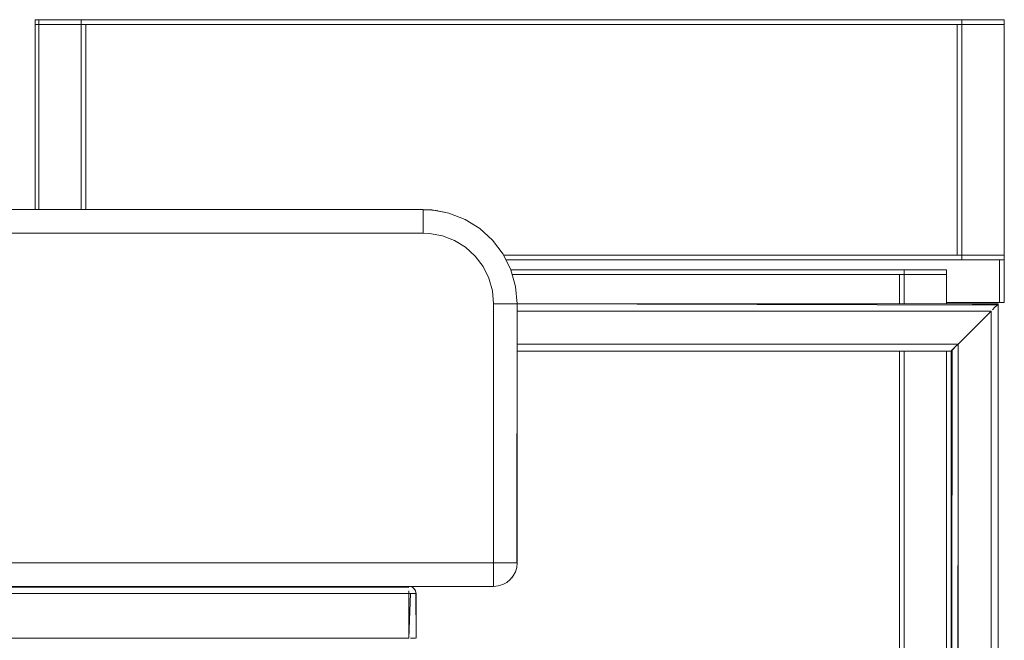
# Model space of a CAD drawing. Units: metres. Extents: x 10.7 to 28.8, y -16.3 to -4.3.
# Drawn here: x 28.4 to 28.8, y -11.9 to -11.6 of the extents above; entities that cross this region are included whole.
import ezdxf

# ---------------------------------------------------------------- set-up
doc = ezdxf.new("R2010")
doc.units = ezdxf.units.M
doc.header["$MEASUREMENT"] = 0

# ---------------------------------------------------------------- blocks, each defined once
blk = doc.blocks.new('674321ff-9d4d-4e0b-9cdb-2ec490bd4c9f')
at = {"color": 18, "lineweight": 9, "true_color": 0x000000}
for p, q in [((28.78818, -11.61953), (28.80618, -11.61953)), ((28.78818, -11.62153), (28.80618, -11.62153)), ((28.76162, -11.73953), (28.76162, -11.74021)), ((28.76162, -11.73953), (28.76162, -11.74021)), ((28.76162, -11.76021), (28.76162, -12.11155)), ((28.76162, -11.76021), (28.76162, -12.11155))]:
    blk.add_line(p, q, dxfattribs=at)
for points in [[(28.39467, -11.62153), (28.41267, -11.62153), (28.39467, -11.62153), (28.39467, -11.61953)], [(28.39467, -11.61953), (28.39467, -11.62153), (28.41267, -11.62153), (28.39467, -11.62153), (28.39467, -11.61953), (28.41267, -11.61953), (28.39467, -11.61953), (28.41267, -11.61953)], [(28.39467, -11.62153), (28.39467, -11.7001), (28.39467, -11.62153), (28.39467, -11.7001), (28.39467, -11.62153), (28.41267, -11.62153), (28.39467, -11.62153), (28.41267, -11.62153), (28.39467, -11.62153), (28.41267, -11.62153), (28.39467, -11.62153), (28.39467, -11.7001)], [(28.39467, -11.7001), (28.39467, -11.62153), (28.41267, -11.62153), (28.39467, -11.62153), (28.41267, -11.62153), (28.39467, -11.62153), (28.39467, -11.7001), (28.39467, -11.62153), (28.39467, -11.7001), (28.39467, -11.62153), (28.41267, -11.62153), (28.39467, -11.62153)], [(28.39618, -11.61953), (28.41418, -11.61953), (28.39618, -11.61953), (28.41418, -11.61953)], [(28.39618, -11.62153), (28.41418, -11.62153), (28.39618, -11.62153), (28.41418, -11.62153), (28.39618, -11.62153), (28.41418, -11.62153)], [(28.41418, -11.62153), (28.39618, -11.62153), (28.41418, -11.62153), (28.39618, -11.62153)], [(28.39618, -11.62153), (28.41418, -11.62153), (28.39618, -11.62153), (28.41418, -11.62153), (28.39618, -11.62153), (28.41418, -11.62153)], [(28.41267, -11.61953), (28.78667, -11.61953), (28.41267, -11.61953), (28.78667, -11.61953)], [(28.41267, -11.61953), (28.78667, -11.61953), (28.41267, -11.61953), (28.78667, -11.61953)], [(28.41467, -11.62153), (28.41267, -11.62153), (28.41467, -11.62153), (28.41267, -11.62153)], [(28.41267, -11.62153), (28.78667, -11.62153), (28.41267, -11.62153), (28.78667, -11.62153)], [(28.41467, -11.62153), (28.41267, -11.62153), (28.41467, -11.62153), (28.41267, -11.62153)], [(28.41267, -11.62153), (28.78667, -11.62153), (28.41267, -11.62153), (28.78667, -11.62153)], [(28.41418, -11.61953), (28.78818, -11.61953), (28.41418, -11.61953), (28.78818, -11.61953)], [(28.41418, -11.61953), (28.78818, -11.61953), (28.41418, -11.61953), (28.78818, -11.61953)], [(28.41418, -11.62153), (28.78818, -11.62153), (28.41418, -11.62153), (28.78818, -11.62153)], [(28.41618, -11.62153), (28.41418, -11.62153), (28.41618, -11.62153), (28.41418, -11.62153)], [(28.41418, -11.62153), (28.78818, -11.62153), (28.41418, -11.62153), (28.78818, -11.62153)], [(28.41618, -11.62153), (28.41418, -11.62153), (28.41618, -11.62153), (28.41418, -11.62153)], [(28.78467, -11.62153), (28.41467, -11.62153), (28.78467, -11.62153), (28.41467, -11.62153)], [(28.78467, -11.62153), (28.41467, -11.62153), (28.78467, -11.62153), (28.41467, -11.62153)], [(28.78618, -11.62153), (28.41618, -11.62153), (28.78618, -11.62153), (28.41618, -11.62153)], [(28.78618, -11.62153), (28.41618, -11.62153), (28.78618, -11.62153), (28.41618, -11.62153)], [(28.78667, -11.62153), (28.78467, -11.62153), (28.78667, -11.62153), (28.78467, -11.62153)], [(28.78667, -11.62153), (28.78467, -11.62153), (28.78667, -11.62153), (28.78467, -11.62153)], [(28.78818, -11.62153), (28.78618, -11.62153), (28.78818, -11.62153), (28.78618, -11.62153)], [(28.78818, -11.62153), (28.78618, -11.62153), (28.78818, -11.62153), (28.78618, -11.62153)], [(28.78667, -11.61953), (28.80467, -11.61953), (28.78667, -11.61953), (28.80467, -11.61953)], [(28.80467, -11.62153), (28.78667, -11.62153), (28.80467, -11.62153), (28.78667, -11.62153)], [(28.78667, -11.62153), (28.80467, -11.62153), (28.78667, -11.62153), (28.80467, -11.62153), (28.78667, -11.62153), (28.80467, -11.62153)], [(28.78667, -11.62153), (28.80467, -11.62153), (28.78667, -11.62153), (28.80467, -11.62153), (28.78667, -11.62153), (28.80467, -11.62153)], [(28.59358, -11.71953), (28.78467, -11.71953), (28.59358, -11.71953), (28.78467, -11.71953)], [(28.59358, -11.71953), (28.78667, -11.71953), (28.59358, -11.71953), (28.78667, -11.71953)], [(28.59358, -11.71953), (28.78467, -11.71953), (28.59358, -11.71953), (28.78467, -11.71953)], [(28.59358, -11.71953), (28.78667, -11.71953), (28.59358, -11.71953), (28.78667, -11.71953)], [(28.59358, -11.71953), (28.78818, -11.71953), (28.59358, -11.71953), (28.78818, -11.71953)], [(28.59358, -11.71953), (28.78618, -11.71953), (28.59358, -11.71953), (28.78618, -11.71953)], [(28.59358, -11.71953), (28.78618, -11.71953), (28.59358, -11.71953), (28.78618, -11.71953)], [(28.59358, -11.71953), (28.78818, -11.71953), (28.59358, -11.71953), (28.78818, -11.71953)], [(28.59452, -11.72153), (28.80267, -11.72153), (28.59452, -11.72153), (28.80267, -11.72153), (28.59452, -11.72153), (28.80267, -11.72153)], [(28.59452, -11.72153), (28.78667, -11.72153), (28.59452, -11.72153), (28.78667, -11.72153)], [(28.59452, -11.72153), (28.80267, -11.72153), (28.59452, -11.72153), (28.80267, -11.72153), (28.59452, -11.72153), (28.80267, -11.72153)], [(28.59452, -11.72153), (28.78667, -11.72153), (28.59452, -11.72153), (28.78667, -11.72153)], [(28.59452, -11.72153), (28.80418, -11.72153), (28.59452, -11.72153), (28.80418, -11.72153), (28.59452, -11.72153), (28.80418, -11.72153)], [(28.59452, -11.72153), (28.78818, -11.72153), (28.59452, -11.72153), (28.78818, -11.72153)], [(28.59452, -11.72153), (28.80418, -11.72153), (28.59452, -11.72153), (28.80418, -11.72153), (28.59452, -11.72153), (28.80418, -11.72153)], [(28.59452, -11.72153), (28.78818, -11.72153), (28.59452, -11.72153), (28.78818, -11.72153)], [(28.78467, -11.71953), (28.78667, -11.71953), (28.78467, -11.71953), (28.78667, -11.71953)], [(28.78467, -11.71953), (28.78667, -11.71953), (28.78467, -11.71953), (28.78667, -11.71953)], [(28.78618, -11.71953), (28.78818, -11.71953), (28.78618, -11.71953), (28.78818, -11.71953)], [(28.78618, -11.71953), (28.78818, -11.71953), (28.78618, -11.71953), (28.78818, -11.71953)], [(28.78667, -11.71953), (28.80467, -11.71953), (28.78667, -11.71953), (28.80467, -11.71953)], [(28.78667, -11.71953), (28.80467, -11.71953), (28.78667, -11.71953), (28.80467, -11.71953), (28.78667, -11.71953), (28.80467, -11.71953)], [(28.80467, -11.71953), (28.78667, -11.71953), (28.80467, -11.71953), (28.78667, -11.71953), (28.80467, -11.71953), (28.78667, -11.71953)], [(28.80467, -11.72153), (28.78667, -11.72153), (28.80467, -11.72153), (28.78667, -11.72153)], [(28.80267, -11.72153), (28.80467, -11.72153), (28.80267, -11.72153), (28.80467, -11.72153)], [(28.76162, -11.73953)], [(28.76162, -11.73953)], [(28.76362, -11.73953)], [(28.76362, -11.74021)], [(28.76362, -11.74021)], [(28.76362, -11.74021)], [(28.80267, -11.73953), (28.78162, -11.73953), (28.80267, -11.73953), (28.78162, -11.73953), (28.80267, -11.73953), (28.78162, -11.73953)], [(28.80267, -11.73953), (28.78162, -11.73953), (28.80267, -11.73953), (28.78162, -11.73953), (28.80267, -11.73953), (28.78162, -11.73953)], [(28.78162, -11.73953)], [(28.80418, -11.73953), (28.78162, -11.73953), (28.80418, -11.73953), (28.78162, -11.73953), (28.80418, -11.73953), (28.78162, -11.73953)], [(28.80418, -11.73953), (28.78162, -11.73953), (28.80418, -11.73953), (28.78162, -11.73953), (28.80418, -11.73953), (28.78162, -11.73953)], [(28.78162, -11.74021)], [(28.78162, -11.74021), (28.80357, -11.74021), (28.80357, -12.15021), (28.80357, -11.74021)], [(28.80057, -11.74021), (28.78657, -11.74021), (28.80057, -11.74021), (28.78657, -11.74021), (28.80057, -11.74021), (28.78657, -11.74021)], [(28.80467, -11.73953), (28.80267, -11.73953), (28.80467, -11.73953), (28.80267, -11.73953)], [(28.78162, -12.13321), (28.78657, -12.13321), (28.78657, -11.75721), (28.80057, -11.74321), (28.78657, -11.75721), (28.78657, -12.13321), (28.78162, -12.13321), (28.78657, -12.13321), (28.78162, -12.13321), (28.78657, -12.13321), (28.78657, -11.75721), (28.78657, -12.13321)], [(28.80357, -11.74321), (28.80357, -11.75721), (28.80357, -11.74321), (28.80357, -11.75721), (28.80357, -11.74321), (28.80357, -11.75721)], [(28.76162, -11.76021), (28.76162, -12.11155), (28.76162, -11.76021), (28.76162, -12.11155), (28.76162, -11.76021), (28.76162, -12.11155)], [(28.76162, -11.76021), (28.76162, -12.11155), (28.76162, -11.76021), (28.76162, -12.11155), (28.76162, -11.76021), (28.76162, -12.11155)], [(28.76362, -11.76021), (28.76362, -12.11155), (28.76362, -11.76021), (28.76362, -12.11155), (28.76362, -11.76021), (28.76362, -12.11155)], [(28.76362, -12.11155), (28.76362, -11.76021), (28.76362, -12.11155), (28.76362, -11.76021)], [(28.76362, -12.11155), (28.76362, -11.76021), (28.76362, -12.11155), (28.76362, -11.76021), (28.76362, -12.11155), (28.76362, -11.76021)], [(28.76362, -12.11155), (28.76362, -11.76021), (28.76362, -12.11155), (28.76362, -11.76021)], [(28.78357, -11.76021), (28.78162, -11.76021), (28.78357, -11.76021), (28.78162, -11.76021), (28.78357, -11.76021), (28.78162, -11.76021), (28.78357, -11.76021), (28.78162, -11.76021), (28.78357, -11.76021), (28.78357, -12.13021)], [(28.78162, -12.11155), (28.78162, -11.76021), (28.78162, -12.11155), (28.78162, -11.76021), (28.78162, -12.11155), (28.78162, -11.76021)], [(28.78162, -11.76021), (28.78162, -12.11155), (28.78162, -11.76021), (28.78162, -12.11155), (28.78162, -11.76021), (28.78162, -12.11155)], [(28.7863, -11.75748)]]:
    blk.add_lwpolyline(points, close=True, dxfattribs=at)
for points in [[(28.80618, -11.61953), (28.80618, -11.62153), (28.80618, -11.61953), (28.78818, -11.61953), (28.80618, -11.61953), (28.80618, -11.62153), (28.78818, -11.62153), (28.80618, -11.62153), (28.80618, -11.61953), (28.78818, -11.61953)], [(28.78818, -11.71953), (28.80618, -11.71953), (28.78818, -11.71953), (28.80618, -11.71953), (28.80618, -11.62153)], [(28.80618, -11.62153), (28.80618, -11.71953), (28.80618, -11.62153), (28.78818, -11.62153), (28.80618, -11.62153), (28.78818, -11.62153), (28.80618, -11.62153), (28.78818, -11.62153), (28.80618, -11.62153), (28.80618, -11.71953), (28.80618, -11.62153), (28.80618, -11.71953), (28.78818, -11.71953), (28.80618, -11.71953), (28.78818, -11.71953)], [(28.80618, -11.62153), (28.80618, -11.71953), (28.80618, -11.62153), (28.78818, -11.62153)], [(28.78818, -11.62153), (28.80618, -11.62153), (28.80618, -11.71953), (28.80618, -11.62153), (28.78818, -11.62153), (28.80618, -11.62153), (28.78818, -11.62153), (28.80618, -11.62153), (28.80618, -11.71953), (28.78818, -11.71953), (28.80618, -11.71953), (28.78818, -11.71953), (28.80618, -11.71953), (28.78818, -11.71953), (28.80618, -11.71953), (28.80618, -11.62153)], [(28.80618, -11.71953), (28.80618, -11.72153), (28.78818, -11.72153)], [(28.80618, -11.71953), (28.80618, -11.72153), (28.80618, -11.71953), (28.78818, -11.71953), (28.80618, -11.71953), (28.78818, -11.71953), (28.80618, -11.71953), (28.80618, -11.72153), (28.78818, -11.72153), (28.80618, -11.72153), (28.78818, -11.72153)], [(28.80418, -11.72153), (28.80618, -11.72153), (28.80618, -11.73953), (28.80418, -11.73953), (28.80618, -11.73953)], [(28.80618, -11.73953), (28.80418, -11.73953), (28.80618, -11.73953), (28.80618, -11.72153), (28.80618, -11.73953), (28.80618, -11.72153), (28.80418, -11.72153), (28.80618, -11.72153), (28.80418, -11.72153)], [(28.80357, -12.15021), (28.80352, -11.74026), (28.80357, -12.15021), (28.39357, -12.15021), (28.39357, -12.1201), (28.39362, -12.15016), (28.80357, -12.15021), (28.80357, -11.74021)], [(28.80269, -12.14933), (28.80357, -12.15021), (28.39357, -12.15021), (28.80357, -12.15021), (28.80357, -11.74021), (28.78162, -11.74021), (28.80357, -11.74021)], [(28.78162, -11.74021), (28.80357, -11.74021), (28.80357, -12.15021), (28.39357, -12.15021), (28.80352, -12.15016), (28.80269, -12.14933)], [(28.80336, -11.74042), (28.78162, -11.74021), (28.80357, -11.74021), (28.80357, -12.15021)], [(28.80269, -11.74109), (28.80352, -11.74026), (28.80269, -11.74109), (28.80352, -11.74026), (28.78162, -11.74021)], [(28.80057, -12.14721), (28.49315, -12.14721), (28.80057, -12.14721), (28.49315, -12.14721), (28.80057, -12.14721), (28.49315, -12.14721), (28.80057, -12.14721), (28.80057, -11.74321), (28.78657, -11.75721), (28.78657, -12.13321), (28.78162, -12.13321), (28.78657, -12.13321), (28.78162, -12.13321), (28.78657, -12.13321)], [(28.78657, -12.13321), (28.78657, -11.75721), (28.80057, -11.74321), (28.78657, -11.75721), (28.78657, -12.13321)], [(28.78657, -12.13321), (28.78657, -11.75721), (28.78162, -11.75721), (28.78657, -11.75721), (28.78162, -11.75721), (28.78657, -11.75721), (28.78162, -11.75721), (28.78657, -11.75721), (28.78162, -11.75721), (28.78657, -11.75721), (28.78162, -11.75721), (28.78657, -11.75721), (28.78162, -11.75721), (28.78657, -11.75721), (28.80057, -11.74321), (28.80057, -12.14721), (28.80057, -11.74321), (28.80057, -12.14721)], [(28.80057, -12.14721), (28.80057, -11.74321), (28.80057, -12.14721), (28.80057, -11.74321), (28.80057, -12.14721)], [(28.78657, -12.13321), (28.78657, -11.75721), (28.80057, -11.74321), (28.78657, -11.75721), (28.78657, -12.13321), (28.78657, -11.75721), (28.80057, -11.74321), (28.78162, -11.74321), (28.80057, -11.74321), (28.78162, -11.74321), (28.80057, -11.74321), (28.80057, -12.14721), (28.80057, -11.74321), (28.80057, -12.14721)], [(28.80057, -12.14721), (28.80057, -11.74321), (28.80057, -12.14721)], [(28.80057, -12.14721), (28.80057, -11.74321), (28.78162, -11.74321), (28.80057, -11.74321), (28.78162, -11.74321), (28.80057, -11.74321), (28.78162, -11.74321)], [(28.78657, -12.13321), (28.78162, -12.13321), (28.78657, -12.13321), (28.78657, -11.75721), (28.80057, -11.74321), (28.78162, -11.74321), (28.80057, -11.74321), (28.78657, -11.75721), (28.78657, -12.13321)], [(28.7863, -12.13294), (28.78657, -11.75721), (28.80057, -11.74321), (28.80057, -12.14721), (28.80057, -11.74321), (28.78162, -11.74321), (28.80057, -11.74321), (28.78162, -11.74321), (28.80057, -11.74321), (28.78162, -11.74321)], [(28.78162, -11.75721), (28.78657, -11.75721), (28.80057, -11.74321), (28.78657, -11.75721), (28.78657, -12.13321)], [(28.78162, -11.75721), (28.78657, -11.75721), (28.78162, -11.75721), (28.78657, -11.75721), (28.80057, -11.74321), (28.78657, -11.75721), (28.78657, -12.13321)], [(28.80207, -11.74171), (28.80308, -11.7407), (28.80221, -11.74157)], [(28.80207, -11.74171), (28.80308, -11.7407)], [(28.78378, -11.76), (28.78493, -11.75885), (28.78406, -11.75972), (28.78357, -12.13021), (28.78162, -12.13021), (28.78362, -12.13026), (28.78445, -12.13109)], [(28.78162, -12.13021), (28.78357, -12.13021), (28.78162, -12.13021), (28.78357, -12.13021), (28.78357, -11.76021), (28.78445, -11.75933)], [(28.78378, -11.76), (28.78357, -12.13021), (28.78162, -12.13021), (28.78362, -12.13026), (28.78357, -11.76021)], [(28.78162, -12.13021), (28.78357, -12.13021), (28.78362, -11.76016), (28.78362, -12.13026), (28.78445, -12.13109)], [(28.78445, -11.75933)], [(28.78507, -11.75871)]]:
    blk.add_lwpolyline(points, dxfattribs=at)
blk = doc.blocks.new('4854d120-d5ef-422e-95f4-5041028862af')
at = {"color": 18, "lineweight": 9, "true_color": 0x000000}
blk.add_line((28.39378, -12.15), (28.39406, -12.14972), dxfattribs=at)
for points in [[(28.80357, -12.15021), (28.80352, -11.74026), (28.80357, -12.15021), (28.39357, -12.15021), (28.39357, -12.1201), (28.39362, -12.15016), (28.80357, -12.15021), (28.80357, -11.74021)], [(28.80336, -11.74042), (28.78162, -11.74021), (28.80357, -11.74021), (28.80357, -12.15021)], [(28.78657, -11.75721), (28.80057, -11.74321), (28.59934, -11.74321), (28.80057, -11.74321), (28.59934, -11.74321), (28.80057, -11.74321), (28.78657, -11.75721), (28.80057, -11.74321), (28.80057, -12.14721), (28.49315, -12.14721)], [(28.49315, -12.14721), (28.80057, -12.14721), (28.49315, -12.14721), (28.80057, -12.14721), (28.49315, -12.14721), (28.80057, -12.14721), (28.80057, -11.74321), (28.78657, -11.75721), (28.78657, -12.13321), (28.78162, -12.13321), (28.78657, -12.13321), (28.78162, -12.13321), (28.78657, -12.13321)], [(28.78657, -12.13321), (28.78657, -11.75721), (28.78657, -12.13321), (28.78657, -11.75721), (28.80057, -11.74321), (28.78657, -11.75721), (28.78657, -12.13321), (28.78162, -12.13321), (28.78657, -12.13321), (28.78657, -11.75721), (28.78162, -11.75721), (28.78657, -11.75721), (28.78162, -11.75721), (28.78657, -11.75721), (28.78162, -11.75721), (28.78657, -11.75721), (28.78162, -11.75721), (28.78657, -11.75721), (28.78162, -11.75721), (28.78657, -11.75721), (28.78162, -11.75721), (28.78657, -11.75721), (28.80057, -11.74321), (28.80057, -12.14721), (28.80057, -11.74321), (28.80057, -12.14721), (28.49315, -12.14721), (28.80057, -12.14721), (28.80057, -11.74321), (28.80057, -12.14721), (28.80057, -11.74321)], [(28.78603, -12.13266), (28.78162, -12.13321), (28.78657, -12.13321), (28.78657, -11.75721), (28.80057, -11.74321), (28.78657, -11.75721), (28.78657, -12.13321), (28.78657, -11.75721), (28.80057, -11.74321), (28.78162, -11.74321), (28.80057, -11.74321), (28.78162, -11.74321), (28.80057, -11.74321), (28.80057, -12.14721), (28.80057, -11.74321), (28.80057, -12.14721), (28.49315, -12.14721), (28.80057, -12.14721), (28.80057, -11.74321), (28.80057, -12.14721), (28.49315, -12.14721), (28.80057, -12.14721), (28.80057, -11.74321), (28.78162, -11.74321)], [(28.78657, -12.13321), (28.78162, -12.13321), (28.78657, -12.13321), (28.78657, -11.75721), (28.80057, -11.74321), (28.78162, -11.74321), (28.80057, -11.74321), (28.78657, -11.75721), (28.78657, -12.13321), (28.49562, -12.13321), (28.78657, -12.13321), (28.49562, -12.13321)], [(28.7863, -12.13294), (28.78657, -11.75721), (28.80057, -11.74321), (28.80057, -12.14721), (28.80057, -11.74321), (28.78162, -11.74321), (28.80057, -11.74321), (28.78162, -11.74321), (28.80057, -11.74321), (28.78162, -11.74321)], [(28.80112, -11.74266), (28.80221, -11.74157), (28.80308, -11.7407), (28.80221, -11.74157)], [(28.80207, -11.74171), (28.80308, -11.7407)], [(28.78378, -11.76), (28.78493, -11.75885), (28.78406, -11.75972), (28.78357, -12.13021), (28.78162, -12.13021), (28.78362, -12.13026), (28.78445, -12.13109)], [(28.78378, -11.76), (28.78357, -12.13021), (28.78162, -12.13021), (28.78362, -12.13026), (28.78357, -11.76021)], [(28.78162, -12.13021), (28.78357, -12.13021), (28.78362, -11.76016), (28.78362, -12.13026), (28.78445, -12.13109)], [(28.78445, -11.75933)], [(28.78507, -11.75871)], [(28.7863, -11.75748)], [(28.3963, -12.14748), (28.45271, -12.14721), (28.39657, -12.14721), (28.41057, -12.13321), (28.41057, -12.1201), (28.41057, -12.13321), (28.41057, -12.1201), (28.41057, -12.13321), (28.41057, -12.1201), (28.41057, -12.13321), (28.39657, -12.14721), (28.39657, -12.1201), (28.39657, -12.14721), (28.45271, -12.14721), (28.39657, -12.14721), (28.41057, -12.13321), (28.41362, -12.13321), (28.41057, -12.13321), (28.39657, -12.14721), (28.45271, -12.14721), (28.39657, -12.14721), (28.41057, -12.13321), (28.39657, -12.14721), (28.45271, -12.14721)], [(28.39657, -12.1201), (28.39657, -12.14721), (28.41057, -12.13321), (28.39657, -12.14721), (28.45271, -12.14721), (28.39657, -12.14721), (28.41057, -12.13321), (28.41362, -12.13321), (28.41057, -12.13321), (28.41362, -12.13321)], [(28.39657, -12.14721), (28.41057, -12.13321), (28.39657, -12.14721), (28.45271, -12.14721), (28.39657, -12.14721), (28.39657, -12.1201), (28.39657, -12.14721), (28.39657, -12.1201), (28.39657, -12.14721), (28.39657, -12.1201), (28.39657, -12.14721), (28.39657, -12.1201)], [(28.41057, -12.1201), (28.41057, -12.13321), (28.39657, -12.14721), (28.39657, -12.1201), (28.39657, -12.14721), (28.45271, -12.14721), (28.39657, -12.14721), (28.39657, -12.1201), (28.39657, -12.14721), (28.41057, -12.13321), (28.39657, -12.14721), (28.45271, -12.14721), (28.39657, -12.14721)], [(28.41207, -12.13171)], [(28.41221, -12.13157), (28.41308, -12.1307)], [(28.39493, -12.14885), (28.39406, -12.14972)], [(28.39575, -12.14803), (28.39493, -12.14885)], [(28.39493, -12.14885)], [(28.80221, -12.14885), (28.80308, -12.14972), (28.80221, -12.14885), (28.80308, -12.14972), (28.80221, -12.14885)], [(28.80269, -12.14933)]]:
    blk.add_lwpolyline(points, dxfattribs=at)
for points in [[(28.78162, -11.76021), (28.78357, -11.76021), (28.78162, -11.76021), (28.78357, -11.76021), (28.78162, -11.76021), (28.78357, -11.76021)], [(28.78307, -12.11155), (28.78307, -12.12955), (28.78307, -12.11155), (28.78307, -12.12955), (28.78307, -12.11155), (28.78162, -12.11155), (28.78307, -12.11155), (28.78162, -12.11155)], [(28.41336, -12.13042), (28.41357, -12.1201), (28.41357, -12.13021)], [(28.78162, -12.12955), (28.78307, -12.12955), (28.78162, -12.12955), (28.78307, -12.12955)]]:
    blk.add_lwpolyline(points, close=True, dxfattribs=at)
blk = doc.blocks.new('e82afcb5-09e7-478f-adda-dc3abaee2ba3')
at = {"color": 18, "lineweight": 9, "true_color": 0x000000}
for points in [[(28.80057, -11.74021), (28.78657, -11.74021), (28.80057, -11.74021), (28.78657, -11.74021), (28.80057, -11.74021), (28.78657, -11.74021)], [(28.80357, -11.74321), (28.80357, -11.75721), (28.80357, -11.74321), (28.80357, -11.75721), (28.80357, -11.74321), (28.80357, -11.75721)], [(28.39357, -12.14721), (28.39357, -12.13321), (28.39357, -12.14721), (28.39357, -12.13321), (28.39357, -12.14721), (28.39357, -12.13321)], [(28.80357, -12.14721), (28.80357, -12.13321), (28.80357, -12.14721), (28.80357, -12.13321), (28.80357, -12.14721), (28.80357, -12.13321)], [(28.39657, -12.15021), (28.41057, -12.15021), (28.39657, -12.15021), (28.41057, -12.15021), (28.39657, -12.15021), (28.41057, -12.15021)], [(28.78657, -12.15021), (28.80057, -12.15021), (28.78657, -12.15021), (28.80057, -12.15021), (28.78657, -12.15021), (28.80057, -12.15021)]]:
    blk.add_lwpolyline(points, close=True, dxfattribs=at)
blk.add_lwpolyline([(28.41362, -12.13321), (28.41057, -12.13321), (28.41362, -12.13321), (28.41057, -12.13321), (28.41362, -12.13321), (28.41057, -12.13321), (28.41057, -12.1201), (28.41057, -12.13321), (28.41057, -12.1201), (28.41057, -12.13321), (28.41057, -12.1201), (28.41057, -12.13321), (28.41362, -12.13321), (28.41057, -12.13321), (28.39657, -12.14721), (28.39657, -12.1201), (28.39657, -12.14721)], dxfattribs=at)
blk = doc.blocks.new('08247ece-f9ef-4c00-9d33-6d6982b60d66')
at = {"color": 18, "lineweight": 9, "true_color": 0x000000}
for points in [[(28.39467, -11.61953), (28.39467, -11.62153), (28.41267, -11.62153), (28.39467, -11.62153), (28.39467, -11.61953), (28.41267, -11.61953), (28.39467, -11.61953), (28.41267, -11.61953)], [(28.39467, -11.62153), (28.41267, -11.62153), (28.39467, -11.62153), (28.39467, -11.61953)], [(28.39467, -11.62153), (28.39467, -11.7001), (28.39467, -11.62153), (28.39467, -11.7001), (28.39467, -11.62153), (28.41267, -11.62153), (28.39467, -11.62153), (28.41267, -11.62153), (28.39467, -11.62153), (28.41267, -11.62153), (28.39467, -11.62153), (28.39467, -11.7001)], [(28.39467, -11.7001), (28.39467, -11.62153), (28.41267, -11.62153), (28.39467, -11.62153), (28.41267, -11.62153), (28.39467, -11.62153), (28.39467, -11.7001), (28.39467, -11.62153), (28.39467, -11.7001), (28.39467, -11.62153), (28.41267, -11.62153), (28.39467, -11.62153)], [(28.41267, -11.61953), (28.78667, -11.61953), (28.41267, -11.61953), (28.78667, -11.61953)], [(28.41267, -11.62153), (28.78667, -11.62153), (28.41267, -11.62153), (28.78667, -11.62153)], [(28.41467, -11.62153), (28.41267, -11.62153), (28.41467, -11.62153), (28.41267, -11.62153)], [(28.78467, -11.62153), (28.41467, -11.62153), (28.78467, -11.62153), (28.41467, -11.62153)], [(28.78667, -11.62153), (28.78467, -11.62153), (28.78667, -11.62153), (28.78467, -11.62153)], [(28.78667, -11.61953), (28.80467, -11.61953), (28.78667, -11.61953), (28.80467, -11.61953)], [(28.80467, -11.62153), (28.78667, -11.62153), (28.80467, -11.62153), (28.78667, -11.62153)], [(28.78667, -11.62153), (28.80467, -11.62153), (28.78667, -11.62153), (28.80467, -11.62153), (28.78667, -11.62153), (28.80467, -11.62153)], [(28.78667, -11.62153), (28.80467, -11.62153), (28.78667, -11.62153), (28.80467, -11.62153), (28.78667, -11.62153), (28.80467, -11.62153)], [(28.59358, -11.71953), (28.78467, -11.71953), (28.59358, -11.71953), (28.78467, -11.71953)], [(28.59358, -11.71953), (28.78667, -11.71953), (28.59358, -11.71953), (28.78667, -11.71953)], [(28.59452, -11.72153), (28.80267, -11.72153), (28.59452, -11.72153), (28.80267, -11.72153), (28.59452, -11.72153), (28.80267, -11.72153)], [(28.59452, -11.72153), (28.78667, -11.72153), (28.59452, -11.72153), (28.78667, -11.72153)], [(28.59452, -11.72153), (28.80267, -11.72153), (28.59452, -11.72153), (28.80267, -11.72153), (28.59452, -11.72153), (28.80267, -11.72153)], [(28.78467, -11.71953), (28.78667, -11.71953), (28.78467, -11.71953), (28.78667, -11.71953)], [(28.78667, -11.71953), (28.80467, -11.71953), (28.78667, -11.71953), (28.80467, -11.71953)], [(28.78667, -11.71953), (28.80467, -11.71953), (28.78667, -11.71953), (28.80467, -11.71953), (28.78667, -11.71953), (28.80467, -11.71953)], [(28.80467, -11.71953), (28.78667, -11.71953), (28.80467, -11.71953), (28.78667, -11.71953), (28.80467, -11.71953), (28.78667, -11.71953)], [(28.80467, -11.72153), (28.78667, -11.72153), (28.80467, -11.72153), (28.78667, -11.72153)], [(28.80267, -11.72153), (28.80467, -11.72153), (28.80267, -11.72153), (28.80467, -11.72153)], [(28.80267, -11.73953), (28.78162, -11.73953), (28.80267, -11.73953), (28.78162, -11.73953), (28.80267, -11.73953), (28.78162, -11.73953)], [(28.80267, -11.73953), (28.78162, -11.73953), (28.80267, -11.73953), (28.78162, -11.73953), (28.80267, -11.73953), (28.78162, -11.73953)], [(28.80467, -11.73953), (28.80267, -11.73953), (28.80467, -11.73953), (28.80267, -11.73953)]]:
    blk.add_lwpolyline(points, close=True, dxfattribs=at)
blk = doc.blocks.new('31e62584-9830-46fa-8616-fb44e747b1cc')
at = {"color": 18, "lineweight": 9, "true_color": 0x000000}
for points in [[(28.41267, -11.61953), (28.78667, -11.61953), (28.41267, -11.61953), (28.78667, -11.61953)], [(28.41267, -11.62153), (28.78667, -11.62153), (28.41267, -11.62153), (28.78667, -11.62153)], [(28.41467, -11.62153), (28.41267, -11.62153), (28.41467, -11.62153), (28.41267, -11.62153)], [(28.78467, -11.62153), (28.41467, -11.62153), (28.78467, -11.62153), (28.41467, -11.62153)], [(28.78667, -11.62153), (28.78467, -11.62153), (28.78667, -11.62153), (28.78467, -11.62153)], [(28.59358, -11.71953), (28.78667, -11.71953), (28.59358, -11.71953), (28.78667, -11.71953)], [(28.59358, -11.71953), (28.78467, -11.71953), (28.59358, -11.71953), (28.78467, -11.71953)], [(28.59452, -11.72153), (28.78667, -11.72153), (28.59452, -11.72153), (28.78667, -11.72153)], [(28.78467, -11.71953), (28.78667, -11.71953), (28.78467, -11.71953), (28.78667, -11.71953)]]:
    blk.add_lwpolyline(points, close=True, dxfattribs=at)
blk = doc.blocks.new('b5d8f0bc-cf1d-45e9-afc3-6181eacc102e')
at = {"color": 18, "lineweight": 9, "true_color": 0x000000}
for points in [[(28.80269, -12.14933), (28.80357, -12.15021), (28.39357, -12.15021), (28.80357, -12.15021), (28.80357, -11.74021), (28.78162, -11.74021), (28.80357, -11.74021)], [(28.39357, -12.15021), (28.39357, -12.1201), (28.39357, -12.15021), (28.80357, -12.15021), (28.39357, -12.15021), (28.39357, -12.1201), (28.39357, -12.15021), (28.39357, -12.1201), (28.39357, -12.15021)], [(28.41336, -12.13042), (28.41357, -12.1201), (28.41357, -12.13021), (28.41357, -12.1201), (28.41357, -12.13021), (28.41269, -12.13109)], [(28.39362, -12.15016), (28.39445, -12.14933)]]:
    blk.add_lwpolyline(points, dxfattribs=at)
blk = doc.blocks.new('732b92ac-42dc-4ccf-87d0-95ddaec07e83')
at = {"color": 18, "lineweight": 9, "true_color": 0x000000}
for p, q in [((28.41618, -11.62153), (28.41418, -11.62153)), ((28.41618, -11.62153), (28.41618, -11.7001)), ((28.78618, -11.71953), (28.78818, -11.71953)), ((28.80418, -11.73953), (28.80618, -11.73953))]:
    blk.add_line(p, q, dxfattribs=at)
for points in [[(28.41418, -11.61953), (28.41418, -11.62153), (28.39618, -11.62153), (28.39618, -11.61953), (28.41418, -11.61953), (28.41418, -11.62153), (28.39618, -11.62153)], [(28.41418, -11.61953), (28.41418, -11.62153), (28.41418, -11.61953), (28.39618, -11.61953), (28.41418, -11.61953), (28.39618, -11.61953), (28.39618, -11.62153), (28.41418, -11.62153), (28.39618, -11.62153), (28.39618, -11.61953), (28.39618, -11.62153)], [(28.39618, -11.7001), (28.39618, -11.62153), (28.41418, -11.62153), (28.41418, -11.7001), (28.41418, -11.62153), (28.41418, -11.7001), (28.41418, -11.62153)], [(28.41418, -11.62153), (28.41418, -11.7001), (28.41418, -11.62153), (28.39618, -11.62153), (28.41418, -11.62153), (28.39618, -11.62153), (28.39618, -11.7001), (28.39618, -11.62153), (28.41418, -11.62153), (28.39618, -11.62153), (28.39618, -11.7001), (28.39618, -11.62153), (28.39618, -11.7001)], [(28.78618, -11.71953), (28.78618, -11.62153), (28.41618, -11.62153), (28.78618, -11.62153), (28.78618, -11.71953), (28.78618, -11.62153), (28.41618, -11.62153), (28.41618, -11.7001), (28.41618, -11.62153), (28.41618, -11.7001), (28.41618, -11.62153), (28.78618, -11.62153), (28.78618, -11.71953), (28.78618, -11.62153)], [(28.78618, -11.71953), (28.59358, -11.71953), (28.78618, -11.71953), (28.59358, -11.71953), (28.78618, -11.71953), (28.78618, -11.62153)], [(28.78818, -11.71953), (28.78818, -11.62153), (28.78818, -11.71953), (28.78618, -11.71953), (28.78618, -11.62153), (28.78618, -11.71953)], [(28.78818, -11.71953), (28.78818, -11.62153), (28.78618, -11.62153), (28.78818, -11.62153), (28.78618, -11.62153), (28.78818, -11.62153), (28.78818, -11.71953), (28.78618, -11.71953)], [(28.80618, -11.61953), (28.80618, -11.62153), (28.78818, -11.62153), (28.78818, -11.61953), (28.80618, -11.61953), (28.80618, -11.62153), (28.78818, -11.62153)], [(28.80618, -11.61953), (28.80618, -11.62153), (28.80618, -11.61953), (28.78818, -11.61953), (28.80618, -11.61953), (28.78818, -11.61953), (28.78818, -11.62153), (28.80618, -11.62153), (28.78818, -11.62153), (28.78818, -11.61953), (28.78818, -11.62153)], [(28.59452, -11.72153), (28.80418, -11.72153), (28.80418, -11.73953), (28.78162, -11.73953), (28.80418, -11.73953), (28.78162, -11.73953)], [(28.78162, -11.73953), (28.80418, -11.73953), (28.78162, -11.73953), (28.80418, -11.73953), (28.80418, -11.72153), (28.80418, -11.73953), (28.80418, -11.72153), (28.59452, -11.72153), (28.80418, -11.72153), (28.80418, -11.73953), (28.80418, -11.72153), (28.59452, -11.72153), (28.80418, -11.72153), (28.59452, -11.72153)], [(28.80618, -11.71953), (28.80618, -11.72153), (28.80618, -11.71953), (28.78818, -11.71953), (28.80618, -11.71953), (28.78818, -11.71953), (28.78818, -11.72153), (28.80618, -11.72153), (28.78818, -11.72153), (28.78818, -11.71953), (28.78818, -11.72153)], [(28.80618, -11.71953), (28.80618, -11.72153), (28.78818, -11.72153), (28.78818, -11.71953), (28.80618, -11.71953), (28.80618, -11.72153), (28.78818, -11.72153)]]:
    blk.add_lwpolyline(points, dxfattribs=at)
for points in [[(28.78818, -11.62153), (28.78818, -11.61953), (28.78818, -11.62153), (28.41418, -11.62153)], [(28.41418, -11.61953), (28.41418, -11.62153), (28.41418, -11.61953), (28.78818, -11.61953), (28.41418, -11.61953), (28.41418, -11.62153), (28.41418, -11.61953), (28.78818, -11.61953), (28.78818, -11.62153), (28.41418, -11.62153), (28.78818, -11.62153), (28.78818, -11.61953)], [(28.41418, -11.62153), (28.41418, -11.7001), (28.41418, -11.62153), (28.41418, -11.7001), (28.41418, -11.62153), (28.41618, -11.62153), (28.41618, -11.7001), (28.41618, -11.62153)], [(28.78818, -11.62153), (28.78818, -11.71953), (28.78818, -11.62153), (28.78818, -11.71953), (28.80618, -11.71953), (28.80618, -11.62153)], [(28.80618, -11.62153), (28.78818, -11.62153), (28.78818, -11.71953), (28.80618, -11.71953), (28.78818, -11.71953), (28.80618, -11.71953), (28.80618, -11.62153), (28.78818, -11.62153), (28.80618, -11.62153), (28.80618, -11.71953), (28.80618, -11.62153), (28.78818, -11.62153), (28.80618, -11.62153), (28.80618, -11.71953)], [(28.59358, -11.71953), (28.78818, -11.71953), (28.59358, -11.71953), (28.78818, -11.71953), (28.78818, -11.72153), (28.59452, -11.72153), (28.78818, -11.72153), (28.78818, -11.71953)], [(28.78818, -11.72153), (28.78818, -11.71953), (28.78818, -11.72153), (28.59452, -11.72153)], [(28.80418, -11.72153), (28.80618, -11.72153), (28.80618, -11.73953), (28.80418, -11.73953), (28.80418, -11.72153), (28.80418, -11.73953)], [(28.80618, -11.72153), (28.80618, -11.73953), (28.80618, -11.72153), (28.80418, -11.72153), (28.80418, -11.73953), (28.80618, -11.73953), (28.80618, -11.72153), (28.80418, -11.72153)]]:
    blk.add_lwpolyline(points, close=True, dxfattribs=at)
blk = doc.blocks.new('9485ab2a-d778-4e91-9a90-cf6c4adc45ba')
at = {"color": 18, "lineweight": 9, "true_color": 0x000000}
blk.add_line((28.80618, -11.62153), (28.80618, -11.71953), dxfattribs=at)
for points in [[(28.41418, -11.62153), (28.41418, -11.7001), (28.41418, -11.62153), (28.41418, -11.7001), (28.41418, -11.62153), (28.39618, -11.62153)], [(28.39618, -11.62153), (28.39618, -11.7001), (28.39618, -11.62153), (28.41418, -11.62153), (28.39618, -11.62153), (28.41418, -11.62153), (28.39618, -11.62153), (28.39618, -11.7001), (28.39618, -11.62153), (28.39618, -11.7001), (28.39618, -11.62153), (28.41418, -11.62153), (28.41418, -11.7001), (28.41418, -11.62153)], [(28.78162, -11.73953), (28.80418, -11.73953), (28.80418, -11.72153), (28.80418, -11.73953), (28.80418, -11.72153), (28.59452, -11.72153), (28.80418, -11.72153), (28.59452, -11.72153), (28.80418, -11.72153), (28.80418, -11.73953), (28.78162, -11.73953), (28.80418, -11.73953), (28.80418, -11.72153)], [(28.80418, -11.72153), (28.59452, -11.72153), (28.80418, -11.72153), (28.80418, -11.73953), (28.78162, -11.73953), (28.80418, -11.73953), (28.78162, -11.73953)]]:
    blk.add_lwpolyline(points, dxfattribs=at)
for points in [[(28.80618, -11.71953), (28.80618, -11.62153), (28.80618, -11.71953), (28.78818, -11.71953), (28.78818, -11.62153), (28.80618, -11.62153), (28.78818, -11.62153), (28.80618, -11.62153), (28.78818, -11.62153), (28.78818, -11.71953), (28.80618, -11.71953), (28.78818, -11.71953)], [(28.80618, -11.62153), (28.78818, -11.62153), (28.78818, -11.71953), (28.78818, -11.62153), (28.78818, -11.71953), (28.80618, -11.71953), (28.80618, -11.62153), (28.78818, -11.62153), (28.78818, -11.71953), (28.80618, -11.71953)]]:
    blk.add_lwpolyline(points, close=True, dxfattribs=at)
blk = doc.blocks.new('5dbfefa4-62ba-43bb-bf68-9c283fb60bcf')
at = {"color": 18, "lineweight": 9, "true_color": 0x000000}
for p, q in [((28.41618, -11.62153), (28.41418, -11.62153)), ((28.41618, -11.62153), (28.41618, -11.7001)), ((28.78618, -11.71953), (28.78818, -11.71953))]:
    blk.add_line(p, q, dxfattribs=at)
for points in [[(28.41418, -11.61953), (28.41418, -11.62153), (28.41418, -11.61953), (28.78818, -11.61953), (28.41418, -11.61953), (28.41418, -11.62153), (28.41418, -11.61953), (28.78818, -11.61953), (28.78818, -11.62153), (28.41418, -11.62153), (28.78818, -11.62153), (28.78818, -11.61953)], [(28.78818, -11.62153), (28.78818, -11.61953), (28.78818, -11.62153), (28.41418, -11.62153)], [(28.41418, -11.62153), (28.41418, -11.7001), (28.41418, -11.62153), (28.41418, -11.7001), (28.41418, -11.62153), (28.41618, -11.62153), (28.41618, -11.7001), (28.41618, -11.62153)], [(28.59358, -11.71953), (28.78818, -11.71953), (28.59358, -11.71953), (28.78818, -11.71953), (28.78818, -11.72153), (28.59452, -11.72153), (28.78818, -11.72153), (28.78818, -11.71953)], [(28.78818, -11.72153), (28.78818, -11.71953), (28.78818, -11.72153), (28.59452, -11.72153)]]:
    blk.add_lwpolyline(points, close=True, dxfattribs=at)
for points in [[(28.78618, -11.71953), (28.78618, -11.62153), (28.41618, -11.62153), (28.78618, -11.62153), (28.78618, -11.71953), (28.78618, -11.62153), (28.41618, -11.62153), (28.41618, -11.7001), (28.41618, -11.62153), (28.41618, -11.7001), (28.41618, -11.62153), (28.78618, -11.62153), (28.78618, -11.71953), (28.78618, -11.62153)], [(28.78618, -11.71953), (28.59358, -11.71953), (28.78618, -11.71953), (28.59358, -11.71953), (28.78618, -11.71953), (28.78618, -11.62153)], [(28.78818, -11.71953), (28.78818, -11.62153), (28.78818, -11.71953), (28.78618, -11.71953), (28.78618, -11.62153), (28.78618, -11.71953)], [(28.78818, -11.71953), (28.78818, -11.62153), (28.78618, -11.62153), (28.78818, -11.62153), (28.78618, -11.62153), (28.78818, -11.62153), (28.78818, -11.71953), (28.78618, -11.71953)]]:
    blk.add_lwpolyline(points, dxfattribs=at)
blk = doc.blocks.new('388b2ea5-69f7-4857-a61e-f0fb90a7744e')
at = {"color": 18, "lineweight": 9, "true_color": 0x000000}
blk.add_lwpolyline([(28.78818, -11.71953), (28.80618, -11.71953), (28.78818, -11.71953), (28.78818, -11.62153)], close=True, dxfattribs=at)
blk = doc.blocks.new('f3abb3ff-7f98-423e-8c55-c584081be32e')
at = {"color": 18, "lineweight": 9, "true_color": 0x000000}
blk.add_lwpolyline([(28.80308, -11.7407), (28.80221, -11.74157), (28.80308, -11.7407), (28.59934, -11.74021)], dxfattribs=at)
blk.add_lwpolyline([(28.78162, -12.13321), (28.78657, -12.13321), (28.78657, -11.75721), (28.80057, -11.74321), (28.78657, -11.75721), (28.78657, -12.13321)], close=True, dxfattribs=at)
blk = doc.blocks.new('bd262d09-0999-4865-9209-ecdd45575a1b')
at = {"color": 18, "lineweight": 9, "true_color": 0x000000}
blk.add_lwpolyline([(28.78162, -11.74021), (28.80357, -11.74021), (28.80357, -12.15021), (28.80357, -11.74021)], close=True, dxfattribs=at)
blk.add_lwpolyline([(28.78162, -12.13021), (28.78357, -12.13021), (28.78357, -11.76021), (28.78445, -11.75933), (28.78547, -11.75831), (28.78657, -11.75721), (28.78657, -12.13321)], dxfattribs=at)
blk = doc.blocks.new('36205658-0361-44cf-bae3-be82fab43db0')
at = {"color": 18, "lineweight": 9, "true_color": 0x000000}
blk.add_line((28.76362, -11.74021), (28.76362, -11.72763), dxfattribs=at)
blk.add_line((28.76362, -11.74021), (28.76362, -11.72763), dxfattribs=at)
for points in [[(28.76362, -11.72571), (28.59648, -11.72571), (28.76362, -11.72571), (28.59648, -11.72571), (28.76362, -11.72571), (28.76362, -11.72763)], [(28.76362, -11.72763), (28.59707, -11.72763), (28.76362, -11.72763), (28.76362, -11.72571), (28.76362, -11.72763), (28.59707, -11.72763), (28.76362, -11.72763), (28.76362, -11.72571)], [(28.76162, -12.1158), (28.53912, -12.1158), (28.76162, -12.1158), (28.76162, -11.76021), (28.76162, -12.11155)], [(28.76362, -11.76021), (28.76362, -12.11155), (28.76362, -11.76021), (28.76362, -12.1158), (28.76162, -12.1158), (28.76162, -11.76021), (28.76162, -12.11155)], [(28.76362, -12.11155), (28.76362, -11.76021), (28.76362, -12.1158), (28.78162, -12.1158), (28.78162, -11.76021), (28.78162, -12.1158), (28.78162, -11.76021), (28.78162, -12.11155)], [(28.76362, -12.11155), (28.76362, -11.76021), (28.76362, -12.1158), (28.78162, -12.1158), (28.76362, -12.1158), (28.76362, -11.76021), (28.76362, -12.1158), (28.78162, -12.1158), (28.78162, -11.76021), (28.78162, -12.11155)], [(28.7794, -12.12955), (28.7794, -12.11771), (28.7794, -12.13021), (28.7794, -12.11771), (28.53912, -12.11771), (28.7794, -12.11771), (28.53912, -12.11771)], [(28.53912, -12.11771), (28.7794, -12.11771), (28.7794, -12.13021)], [(28.7794, -12.12955), (28.7794, -12.11771), (28.78162, -12.11771)], [(28.78162, -12.12955), (28.78162, -12.11771), (28.7794, -12.11771), (28.7794, -12.13021)], [(28.78162, -12.11771), (28.78162, -12.13021)]]:
    blk.add_lwpolyline(points, dxfattribs=at)
for points in [[(28.76162, -11.72763), (28.76162, -11.74021), (28.76162, -11.72763), (28.76162, -11.74021), (28.76162, -11.72763), (28.76162, -11.74021), (28.76162, -11.72763), (28.59707, -11.72763), (28.76162, -11.72763), (28.59707, -11.72763)], [(28.76362, -11.74021), (28.76362, -11.72763), (28.76162, -11.72763), (28.76362, -11.72763), (28.76162, -11.72763), (28.76162, -11.74021), (28.76162, -11.72763), (28.76362, -11.72763)], [(28.78162, -11.72763), (28.78162, -11.72571), (28.76362, -11.72571), (28.76362, -11.72763), (28.78162, -11.72763), (28.76362, -11.72763), (28.78162, -11.72763), (28.78162, -11.72571)], [(28.76362, -11.72571), (28.78162, -11.72571), (28.76362, -11.72571), (28.76362, -11.72763)], [(28.76362, -11.72763), (28.76362, -11.72571), (28.78162, -11.72571), (28.78162, -11.72763)], [(28.78162, -11.74021), (28.78162, -11.72763), (28.78162, -11.74021), (28.78162, -11.72763), (28.76362, -11.72763), (28.76362, -11.74021), (28.76362, -11.72763), (28.76362, -11.74021), (28.76362, -11.72763), (28.78162, -11.72763), (28.78162, -11.74021), (28.78162, -11.72763)], [(28.78162, -11.72763), (28.76362, -11.72763), (28.78162, -11.72763), (28.76362, -11.72763)], [(28.76162, -11.76021), (28.76162, -12.1158), (28.76162, -11.76021), (28.76162, -12.11155)], [(28.41362, -12.1201), (28.41362, -12.13021), (28.41362, -12.1201), (28.41362, -12.13021)], [(28.41583, -12.12955), (28.41583, -12.1201), (28.41583, -12.13021)], [(28.41583, -12.13021), (28.41583, -12.1201), (28.41583, -12.13021), (28.41583, -12.1201), (28.41583, -12.13021)]]:
    blk.add_lwpolyline(points, close=True, dxfattribs=at)
blk = doc.blocks.new('1c3094d4-0596-4a2e-bc39-3ee8c47f6b7b')
at = {"color": 18, "lineweight": 9, "true_color": 0x000000}
for points in [[(28.76362, -11.74021), (28.76362, -11.72763), (28.78162, -11.72763), (28.78162, -11.74021), (28.78162, -11.72763), (28.76362, -11.72763)], [(28.41583, -12.13021), (28.41583, -12.1201), (28.41583, -12.13021), (28.41583, -12.1201), (28.41583, -12.13021), (28.41583, -12.1201)], [(28.7794, -12.13021), (28.7794, -12.11771), (28.7794, -12.13021), (28.7794, -12.11771), (28.53912, -12.11771), (28.7794, -12.11771)], [(28.53912, -12.11771), (28.7794, -12.11771), (28.7794, -12.13021), (28.7794, -12.11771), (28.53912, -12.11771), (28.7794, -12.11771)]]:
    blk.add_lwpolyline(points, close=True, dxfattribs=at)
for points in [[(28.76362, -11.74021), (28.76362, -11.72763), (28.78162, -11.72763)], [(28.78162, -11.72763), (28.76362, -11.72763), (28.78162, -11.72763), (28.78162, -11.74021), (28.78162, -11.72763), (28.78162, -11.74021), (28.78162, -11.72763), (28.76362, -11.72763), (28.76362, -11.74021), (28.76362, -11.72763), (28.76362, -11.74021)], [(28.78162, -11.76021), (28.78162, -12.1158), (28.76362, -12.1158), (28.76362, -11.76021), (28.76362, -12.1158)], [(28.76362, -12.1158), (28.76362, -11.76021), (28.76362, -12.1158), (28.78162, -12.1158), (28.76362, -12.1158), (28.76362, -11.76021), (28.76362, -12.1158), (28.78162, -12.1158), (28.78162, -11.76021), (28.78162, -12.1158), (28.78162, -11.76021), (28.78162, -12.1158), (28.76362, -12.1158), (28.78162, -12.1158), (28.78162, -11.76021)]]:
    blk.add_lwpolyline(points, dxfattribs=at)
blk = doc.blocks.new('126066bf-add7-4920-a947-e8c4c4c039ad')
at = {"color": 18, "lineweight": 9, "true_color": 0x000000}
for points in [[(28.76362, -11.76021), (28.76362, -12.1158), (28.76162, -12.1158)], [(28.53912, -12.1158), (28.76362, -12.1158), (28.76362, -12.11771), (28.53912, -12.11771)], [(28.53912, -12.11771), (28.76362, -12.11771), (28.76362, -12.1158), (28.53912, -12.1158)]]:
    blk.add_lwpolyline(points, dxfattribs=at)
blk = doc.blocks.new('d8cb4483-e94c-4a29-9e6e-92397846d640')
at = {"color": 18, "lineweight": 9, "true_color": 0x000000}
for p, q in [((28.76362, -11.74021), (28.76362, -11.72763)), ((28.76162, -11.76021), (28.76162, -12.1158)), ((28.76162, -12.1158), (28.76362, -12.1158))]:
    blk.add_line(p, q, dxfattribs=at)
for points in [[(28.76362, -11.72571), (28.59648, -11.72571), (28.76362, -11.72571), (28.59648, -11.72571), (28.76362, -11.72571), (28.76362, -11.72763)], [(28.76362, -11.72763), (28.59707, -11.72763), (28.76362, -11.72763), (28.76362, -11.72571), (28.76362, -11.72763), (28.59707, -11.72763), (28.76362, -11.72763), (28.76362, -11.72571)], [(28.76362, -12.1158), (28.53912, -12.1158), (28.76362, -12.1158), (28.53912, -12.1158), (28.76362, -12.1158), (28.76362, -12.11771)], [(28.76362, -12.11771), (28.53912, -12.11771), (28.76362, -12.11771), (28.76362, -12.1158), (28.76362, -12.11771), (28.53912, -12.11771), (28.76362, -12.11771), (28.76362, -12.1158)]]:
    blk.add_lwpolyline(points, dxfattribs=at)
for points in [[(28.76162, -11.72763), (28.76162, -11.74021), (28.76162, -11.72763), (28.76162, -11.74021), (28.76162, -11.72763), (28.76162, -11.74021), (28.76162, -11.72763), (28.59707, -11.72763), (28.76162, -11.72763), (28.59707, -11.72763)], [(28.76362, -11.74021), (28.76362, -11.72763), (28.76162, -11.72763), (28.76362, -11.72763), (28.76162, -11.72763), (28.76162, -11.74021), (28.76162, -11.72763), (28.76362, -11.72763)], [(28.76162, -12.1158), (28.53912, -12.1158), (28.76162, -12.1158), (28.53912, -12.1158), (28.76162, -12.1158), (28.76162, -11.76021), (28.76162, -12.1158), (28.76162, -11.76021)], [(28.76362, -12.1158), (28.76362, -11.76021), (28.76362, -12.1158), (28.76362, -11.76021), (28.76362, -12.1158), (28.76162, -12.1158), (28.76162, -11.76021), (28.76162, -12.1158)]]:
    blk.add_lwpolyline(points, close=True, dxfattribs=at)
blk = doc.blocks.new('e4afc299-9376-4de9-b625-0f66bddbc684')
at = {"color": 18, "lineweight": 9, "true_color": 0x000000}
for points in [[(28.49562, -12.13321), (28.78657, -12.13321), (28.78657, -11.75721), (28.59934, -11.75721), (28.78657, -11.75721), (28.59934, -11.75721), (28.78657, -11.75721), (28.80057, -11.74321)], [(28.41057, -12.1201), (28.41057, -12.13321), (28.41057, -12.1201), (28.41057, -12.13321), (28.45024, -12.13321), (28.41057, -12.13321), (28.39657, -12.14721)], [(28.45271, -12.14721), (28.39657, -12.14721), (28.41057, -12.13321), (28.45024, -12.13321), (28.41057, -12.13321), (28.41168, -12.13211)], [(28.80057, -12.14721), (28.49315, -12.14721), (28.80057, -12.14721), (28.49315, -12.14721), (28.80057, -12.14721), (28.80168, -12.14831)]]:
    blk.add_lwpolyline(points, dxfattribs=at)
blk = doc.blocks.new('942230bb-e4f6-47e2-a5b5-9b0c82f8b31e')
at = {"color": 18, "lineweight": 9, "true_color": 0x000000}
for points in [[(28.80207, -11.74171), (28.80308, -11.7407)], [(28.78378, -12.13042), (28.78493, -12.13157)]]:
    blk.add_lwpolyline(points, dxfattribs=at)
blk = doc.blocks.new('e3ce3cc1-4a7d-4129-a80b-9b79c4b3c3c4')
at = {"color": 18, "lineweight": 9, "true_color": 0x000000}
blk.add_lwpolyline([(28.59934, -11.74021), (28.80357, -11.74021), (28.80357, -12.15021), (28.39357, -12.15021), (28.80352, -12.15016), (28.80269, -12.14933)], dxfattribs=at)
blk.add_lwpolyline([(28.41357, -12.1201), (28.41357, -12.13021), (28.44971, -12.13021), (28.41357, -12.13021)], close=True, dxfattribs=at)
blk = doc.blocks.new('97a65540-ab88-4fb5-ba49-ee32a1730db5')
at = {"color": 18, "lineweight": 9, "true_color": 0x000000}
blk.add_line((28.78357, -12.13021), (28.49615, -12.13021), dxfattribs=at)
blk.add_lwpolyline([(28.78357, -12.13021), (28.78357, -11.76021), (28.59934, -11.76021), (28.78357, -11.76021)], close=True, dxfattribs=at)
blk = doc.blocks.new('72396237-20bc-4773-9c59-bc4dfe2ab66f')
at = {"color": 18, "lineweight": 9, "true_color": 0x000000}
for p, q in [((28.56755, -11.71124), (28.57271, -11.71324)), ((28.58883, -11.73458), (28.58934, -11.7401)), ((28.59317, -11.85933), (28.59129, -11.8599)), ((28.55587, -11.8821), (28.55615, -11.8821))]:
    blk.add_line(p, q, dxfattribs=at)
for points in [[(28.56487, -11.70048), (28.55934, -11.7001), (27.93534, -11.7001), (28.55934, -11.7001)], [(28.55934, -11.70407), (28.55934, -11.70271), (28.55934, -11.70159), (28.55934, -11.70027), (28.55934, -11.70159), (28.55934, -11.70271), (28.55934, -11.70407), (28.55934, -11.70564)], [(28.55934, -11.70027), (28.56303, -11.70027), (28.57029, -11.70162), (28.56487, -11.70048)], [(28.58344, -11.70817), (28.57717, -11.70429), (28.57029, -11.70162), (28.57717, -11.70429), (28.58344, -11.70817), (28.5889, -11.71315)], [(28.55934, -11.70871), (28.55934, -11.7101), (28.14349, -11.7101), (28.55934, -11.7101), (28.55934, -11.70871), (28.55934, -11.70736), (28.55934, -11.70564)], [(28.55934, -11.70407), (28.55934, -11.70564), (28.55934, -11.70736), (28.55934, -11.70871)], [(28.56755, -11.71124), (28.56211, -11.71022), (28.55934, -11.7101)], [(28.5889, -11.71315), (28.59335, -11.71904), (28.59664, -11.72565), (28.59335, -11.71904), (28.5889, -11.71315), (28.58344, -11.70817)], [(28.59664, -11.72565), (28.59866, -11.73275), (28.59934, -11.7401), (28.59784, -11.7401)], [(28.59915, -11.85009), (28.59934, -11.7401), (28.59866, -11.73275), (28.59664, -11.72565)], [(28.15639, -11.85009), (28.58934, -11.85009), (28.58934, -11.7401), (28.59072, -11.7401), (28.59208, -11.7401)], [(28.59072, -11.7401), (28.58934, -11.7401), (28.58934, -11.85009), (28.15639, -11.85009)], [(28.59866, -11.7401), (28.59673, -11.7401), (28.59536, -11.7401), (28.5938, -11.7401), (28.59208, -11.7401), (28.59072, -11.7401)], [(28.59208, -11.7401), (28.5938, -11.7401), (28.59536, -11.7401), (28.59673, -11.7401), (28.59784, -11.7401)], [(28.59934, -11.85009), (28.59915, -11.85205), (28.59858, -11.85392), (28.59915, -11.85205), (28.59934, -11.85009), (28.59934, -11.7401)], [(28.58934, -11.85392), (28.58934, -11.85205), (28.58934, -11.85009), (28.59129, -11.85009)], [(28.58934, -11.85392), (28.58934, -11.85205), (28.58934, -11.85009), (28.59129, -11.85009)], [(28.59129, -11.85009), (28.59317, -11.85009), (28.59489, -11.85009), (28.59641, -11.85009)], [(28.59129, -11.85009), (28.59317, -11.85009), (28.59489, -11.85009), (28.59641, -11.85009)], [(28.59915, -11.85009), (28.59765, -11.85009), (28.59641, -11.85009)], [(28.59641, -11.85009), (28.59765, -11.85009), (28.59915, -11.85009)], [(28.59915, -11.85205), (28.59874, -11.8535)], [(28.58934, -11.8599), (28.58934, -11.85841), (28.58934, -11.85717), (28.58934, -11.85565), (28.58934, -11.85392)], [(28.58934, -11.8599), (28.58934, -11.85841), (28.58934, -11.85717), (28.58934, -11.85565), (28.58934, -11.85392)], [(28.59489, -11.85841), (28.59317, -11.85933), (28.59489, -11.85841), (28.59641, -11.85717), (28.59765, -11.85565), (28.59858, -11.85392)], [(28.59858, -11.85392), (28.59765, -11.85565), (28.59641, -11.85717), (28.59489, -11.85841)], [(28.59765, -11.85565), (28.597, -11.8565)], [(27.91034, -11.86009), (28.58934, -11.86009), (28.59129, -11.8599), (28.58934, -11.86009)], [(27.91034, -11.86009), (28.58934, -11.86009)], [(28.55338, -11.8606), (27.9413, -11.86009), (28.55338, -11.86009)], [(28.55397, -11.86015)], [(28.55632, -11.86251), (28.55587, -11.86143), (28.55505, -11.8606), (28.55397, -11.86015), (28.55505, -11.8606)], [(28.55453, -11.86032)], [(28.5555, -11.86097), (28.55615, -11.86195)], [(28.5555, -11.86097)], [(28.59489, -11.85841), (28.59317, -11.85933)], [(27.94015, -11.8631), (27.9413, -11.8631), (28.55338, -11.8631), (28.55338, -11.86195)], [(28.55338, -11.86251), (28.55338, -11.8821), (27.9413, -11.8821), (28.55338, -11.8821)], [(28.55453, -11.8631), (28.55338, -11.8631), (27.9413, -11.8631)], [(28.55397, -11.8631), (28.55338, -11.8821)], [(28.55397, -11.8631), (28.55505, -11.8631), (28.55615, -11.8631)], [(28.55587, -11.8631), (28.55453, -11.8631)], [(28.55632, -11.86251), (28.55638, -11.8821), (28.55638, -11.8631), (28.55615, -11.86195)], [(28.55615, -11.86195)], [(28.55615, -11.8821), (28.55505, -11.8821), (28.55397, -11.8821)], [(28.55587, -11.8821), (28.55453, -11.8821)], [(28.55632, -11.88268)]]:
    blk.add_lwpolyline(points, dxfattribs=at)
for points in [[(28.57742, -11.71615), (28.58151, -11.71988), (28.57742, -11.71615), (28.57271, -11.71324)], [(28.58883, -11.73458), (28.58731, -11.72926), (28.58485, -11.7243), (28.58151, -11.71988), (28.58485, -11.7243), (28.58731, -11.72926)], [(28.55338, -11.86097)]]:
    blk.add_lwpolyline(points, close=True, dxfattribs=at)
blk = doc.blocks.new('6077782c-ee73-4f7a-b55a-970a62598997')
for name in ['72396237-20bc-4773-9c59-bc4dfe2ab66f', '674321ff-9d4d-4e0b-9cdb-2ec490bd4c9f', '08247ece-f9ef-4c00-9d33-6d6982b60d66', '732b92ac-42dc-4ccf-87d0-95ddaec07e83', '9485ab2a-d778-4e91-9a90-cf6c4adc45ba', '31e62584-9830-46fa-8616-fb44e747b1cc', '5dbfefa4-62ba-43bb-bf68-9c283fb60bcf', '388b2ea5-69f7-4857-a61e-f0fb90a7744e', '36205658-0361-44cf-bae3-be82fab43db0', '1c3094d4-0596-4a2e-bc39-3ee8c47f6b7b', 'd8cb4483-e94c-4a29-9e6e-92397846d640', 'f3abb3ff-7f98-423e-8c55-c584081be32e', '4854d120-d5ef-422e-95f4-5041028862af', 'e82afcb5-09e7-478f-adda-dc3abaee2ba3', 'b5d8f0bc-cf1d-45e9-afc3-6181eacc102e', 'e3ce3cc1-4a7d-4129-a80b-9b79c4b3c3c4', 'bd262d09-0999-4865-9209-ecdd45575a1b', 'e4afc299-9376-4de9-b625-0f66bddbc684', '942230bb-e4f6-47e2-a5b5-9b0c82f8b31e', '97a65540-ab88-4fb5-ba49-ee32a1730db5', '126066bf-add7-4920-a947-e8c4c4c039ad']:
    blk.add_blockref(name, (0, 0))

msp = doc.modelspace()

# ---------------------------------------------------------------- block references
msp.add_blockref('6077782c-ee73-4f7a-b55a-970a62598997', (0, 0))

doc.saveas('drawing.dxf')
